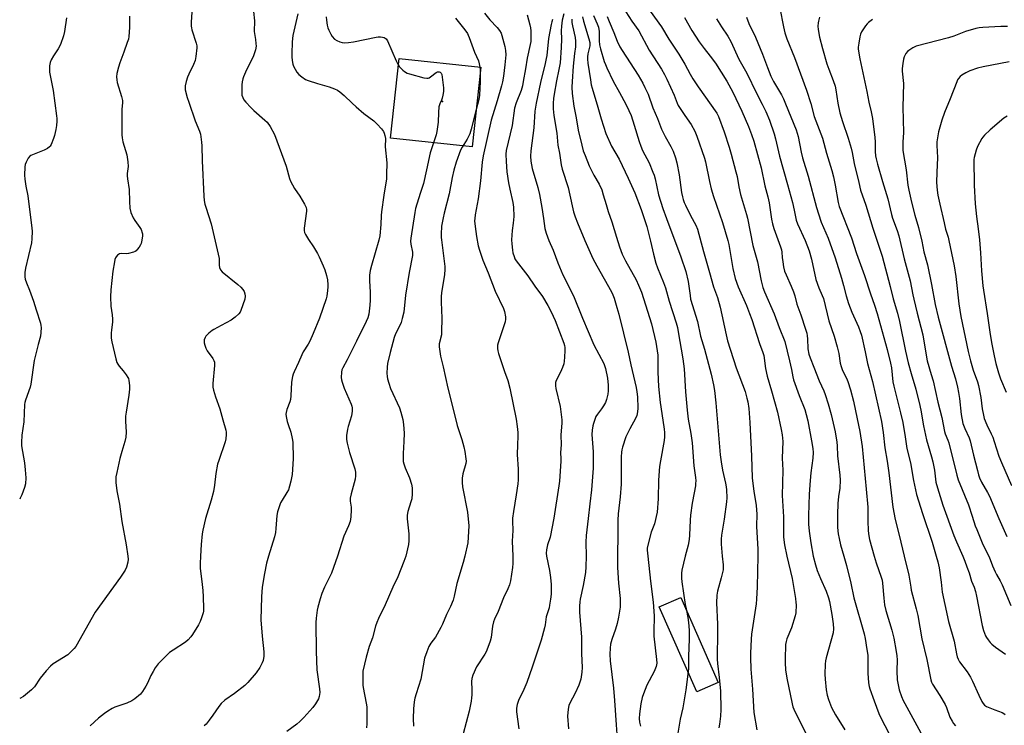
# Model space of a CAD drawing. Units: inches. Extents: x 1225769 to 1231768, y 533456 to 537456.
# Drawn here: x 1225769 to 1226217, y 533923 to 534244 of the extents above; entities that cross this region are included whole.
import ezdxf

# ---------------------------------------------------------------- set-up
doc = ezdxf.new("R2010")
doc.units = ezdxf.units.IN
doc.header["$MEASUREMENT"] = 0
for name, color, linetype in [('CULTRL-Pad', 6, 'Continuous'), ('Undefined', 1, 'Continuous'), ('UTIL-Cross Country Transmission Tower', 30, 'Continuous')]:
    doc.layers.add(name, color=color, linetype=linetype)

msp = doc.modelspace()

# ---------------------------------------------------------------- linework, layer by layer
at = {"layer": 'CULTRL-Pad'}
for points in [[(1225978.63, 534222.48), (1225974.73, 534186.2), (1225937.52, 534190.2), (1225941.42, 534226.48)], [(1226086.74, 533942.46), (1226076.99, 533938.15), (1226059.88, 533976.84), (1226069.63, 533981.15)]]:
    msp.add_lwpolyline(points, close=True, dxfattribs=at)
at = {"layer": 'Undefined'}
for points, elevation in [([(1225847.23, 534249.78), (1225846.7, 534242.93), (1225846.73, 534241.2), (1225846.84, 534240.35), (1225847.06, 534239.52), (1225849.03, 534233.36), (1225849.26, 534232.22), (1225849.27, 534231.36), (1225848.87, 534227.31), (1225848.57, 534225.61), (1225847.83, 534223.77), (1225845.6, 534219.31), (1225845.01, 534217.96), (1225844.45, 534215.97), (1225844, 534213.97), (1225843.91, 534213.11), (1225844.01, 534212.24), (1225844.9, 534208.77), (1225845.6, 534206.54), (1225848.59, 534198.14), (1225850.54, 534193.37), (1225850.91, 534191.96), (1225851.44, 534188.44), (1225851.62, 534186.67), (1225851.77, 534179.87), (1225852.49, 534163.85), (1225852.67, 534161.82), (1225852.97, 534160.17), (1225853.33, 534158.78), (1225855.85, 534151.14), (1225859.06, 534137.42), (1225859.43, 534135.38), (1225859.45, 534132.36), (1225859.63, 534131.27), (1225860.05, 534130.28), (1225860.82, 534129.42), (1225868.02, 534123.57), (1225869.3, 534122.37), (1225870.19, 534121.3), (1225870.78, 534120.36), (1225871.17, 534119.32), (1225871.35, 534118.25), (1225871.08, 534116.93), (1225869.4, 534111.79), (1225869.04, 534111.04), (1225868.38, 534110.19), (1225866.7, 534108.7), (1225864.89, 534107.35), (1225860.36, 534104.86), (1225856.97, 534103.18), (1225856.24, 534102.72), (1225854.69, 534101.39), (1225853.46, 534100.15), (1225853.01, 534099.45), (1225852.67, 534098.38), (1225852.59, 534097.55), (1225852.64, 534097), (1225852.89, 534095.92), (1225853.34, 534094.6), (1225854.06, 534093.36), (1225856.58, 534089.85), (1225857.09, 534088.93), (1225857.35, 534088.21), (1225857.41, 534087.66), (1225857.37, 534086.8), (1225856.51, 534078.59), (1225856.52, 534076.85), (1225856.84, 534075.45), (1225857.72, 534072.4), (1225859.69, 534066.96), (1225861.15, 534062.05), (1225862.45, 534057.3), (1225862.6, 534056.45), (1225862.64, 534055.32), (1225862.53, 534053.33), (1225862.26, 534051.93), (1225859.25, 534043.56), (1225858.73, 534041.86), (1225857.89, 534037.55), (1225857.32, 534032.33), (1225856.82, 534029.45), (1225855.82, 534025.43), (1225853.24, 534017.04), (1225851.96, 534011.84), (1225851.7, 534010.11), (1225851.22, 534005.23), (1225850.97, 534000)], 412), ([(1225875.03, 534247.8), (1225875.52, 534243.63), (1225875.38, 534238.78), (1225876.07, 534235.03), (1225876.23, 534233.25), (1225876.25, 534232.07), (1225875.95, 534230.38), (1225875.11, 534227.65), (1225871.48, 534220.21), (1225870.58, 534218.17), (1225870.22, 534217.14), (1225869.94, 534215.87), (1225869.81, 534214.43), (1225869.71, 534211.16), (1225869.85, 534209.72), (1225870.2, 534208.65), (1225870.73, 534207.66), (1225871.65, 534206.53), (1225873.83, 534204.14), (1225875.25, 534202.73), (1225880.25, 534198.45), (1225881.29, 534197.43), (1225882.62, 534195.49), (1225884.71, 534191.93), (1225890.03, 534177.48), (1225891.54, 534171.91), (1225892.01, 534170.56), (1225893.79, 534167.35), (1225896.13, 534163.8), (1225898.39, 534160.12), (1225899.14, 534158.62), (1225899.27, 534157.8), (1225899.23, 534156.95), (1225898.24, 534149.19), (1225898.21, 534148.11), (1225898.34, 534147.32), (1225898.79, 534146.31), (1225900.07, 534144.08), (1225902.38, 534140.73), (1225904.22, 534137.71), (1225905.02, 534136.14), (1225906.85, 534132.12), (1225907.63, 534130.23), (1225908.41, 534127.76), (1225908.76, 534125.76), (1225909, 534123.43), (1225908.98, 534122.56), (1225908.8, 534120.82), (1225908.44, 534118.21), (1225908.21, 534117.07), (1225905.21, 534108.21), (1225902.32, 534101.22), (1225900.7, 534097.74), (1225900, 534096.43), (1225897.76, 534092.93), (1225897.05, 534091.62), (1225895.55, 534088.03), (1225893.55, 534083.85), (1225893.15, 534082.81), (1225892.85, 534081.7), (1225892.44, 534079.11), (1225892.09, 534072.97), (1225891.9, 534071.21), (1225891.59, 534070.15), (1225890.3, 534066.76), (1225889.93, 534065.41), (1225889.82, 534064.6), (1225889.92, 534063.47), (1225890.42, 534061.21), (1225890.82, 534059.82), (1225892.06, 534056.35), (1225892.73, 534053.56), (1225893.02, 534051.87), (1225893.14, 534044.39), (1225892.9, 534039.41), (1225892.67, 534037.13), (1225892.16, 534034.06), (1225891.53, 534031.8), (1225890.98, 534030.14), (1225890.31, 534028.86), (1225888.12, 534025.44), (1225887.43, 534024.22), (1225886.9, 534022.9), (1225886, 534020.13), (1225885.69, 534018.45), (1225885.34, 534012.48), (1225885.13, 534010.77), (1225884.6, 534008.8), (1225881.94, 534000)], 410), ([(1225980.29, 534247.13), (1225982.78, 534243.99), (1225986.11, 534240.57), (1225987.16, 534239.19), (1225987.83, 534237.95), (1225988.22, 534236.88), (1225989.48, 534231.92), (1225989.87, 534230.04), (1225989.97, 534228.16), (1225989.58, 534223.55), (1225988.95, 534218.34), (1225988.51, 534215.85), (1225988.04, 534213.94), (1225986.07, 534207.26), (1225983.29, 534198.35), (1225979.62, 534182.21), (1225979.23, 534179.31), (1225978.46, 534170.76), (1225977.35, 534162.59), (1225976.04, 534155.28), (1225975.84, 534153.62), (1225975.81, 534152.5), (1225976, 534149.96), (1225976.69, 534145.47), (1225977.47, 534141.22), (1225978.01, 534139.23), (1225979.57, 534134.71), (1225981.97, 534128.9), (1225985.2, 534120.57), (1225989.01, 534112.64), (1225989.44, 534111.24), (1225989.89, 534108.92), (1225989.92, 534107.75), (1225989.73, 534106.6), (1225988.1, 534101.61), (1225986.44, 534097.08), (1225986.23, 534095.96), (1225986.21, 534094.51), (1225986.32, 534093.35), (1225986.61, 534092.2), (1225989.4, 534084.01), (1225990.88, 534079.93), (1225991.87, 534076.34), (1225994.68, 534062.37), (1225995.15, 534058.99), (1225995.44, 534056.21), (1225995.49, 534054.59), (1225995.24, 534050.62), (1225995.19, 534046.17), (1225995.64, 534039.51), (1225995.6, 534034.64), (1225995.44, 534032.88), (1225994.74, 534027.84), (1225993.42, 534020.33), (1225993.08, 534017.28), (1225993.05, 534015.87), (1225993.25, 534011.58), (1225992.95, 534006.79), (1225993.26, 534000)], 402), ([(1226044.65, 534247.7), (1226047.42, 534243.42), (1226050.53, 534239.04), (1226055.29, 534230.28), (1226060.9, 534221.55), (1226062.22, 534219.21), (1226063.29, 534217.08), (1226066.64, 534209.83), (1226068.05, 534206.13), (1226068.5, 534205.13), (1226071.48, 534200.53), (1226074.34, 534196.43), (1226076, 534193.31), (1226076.92, 534191.12), (1226080.51, 534181.16), (1226080.93, 534179.47), (1226082.7, 534170.51), (1226083.5, 534167.11), (1226084.61, 534163.62), (1226088.63, 534151.75), (1226091.11, 534143.65), (1226091.5, 534141.78), (1226093.39, 534130.89), (1226094.51, 534126.32), (1226095.78, 534122.58), (1226099.54, 534114.1), (1226100.99, 534110.32), (1226101.96, 534107.62), (1226105.53, 534096.79), (1226107.11, 534092.62), (1226107.42, 534091.22), (1226108.31, 534085.42), (1226109.02, 534081.8), (1226111.01, 534075.17), (1226113.65, 534065.54), (1226115.42, 534057.61), (1226115.84, 534055.13), (1226116.12, 534052.16), (1226115.87, 534044.6), (1226116.18, 534039.1), (1226115.82, 534027.55), (1226116.46, 534017.86), (1226116.48, 534008.53), (1226116.85, 534005.09), (1226117.97, 534000)], 386), ([(1226055.72, 534248), (1226060.82, 534240.81), (1226064.25, 534235.3), (1226068.79, 534228.38), (1226071.54, 534223.83), (1226073.92, 534219.38), (1226075.17, 534217.24), (1226077.61, 534213.57), (1226086.16, 534201.55), (1226086.88, 534200.01), (1226089.41, 534193.13), (1226091.68, 534186.05), (1226092.61, 534182.91), (1226094.81, 534174.9), (1226095.3, 534172.69), (1226096.12, 534168.12), (1226096.86, 534164.5), (1226099.67, 534155.42), (1226100.11, 534153.78), (1226102.51, 534141.42), (1226104.62, 534133.9), (1226106.28, 534125.3), (1226107.01, 534122.25), (1226107.74, 534120.26), (1226112.21, 534110.28), (1226114.47, 534104.02), (1226117.03, 534097.62), (1226119.25, 534088.9), (1226120.11, 534084.86), (1226120.69, 534081.58), (1226121.02, 534080.24), (1226123.61, 534073.07), (1226126.12, 534066.72), (1226126.82, 534064.42), (1226127.5, 534061.54), (1226129.26, 534052.39), (1226129.76, 534048.95), (1226129.92, 534047.08), (1226129.85, 534044.61), (1226128.9, 534037.87), (1226128.54, 534034.44), (1226128.16, 534028.23), (1226127.83, 534018.49), (1226127.87, 534014.51), (1226128.09, 534011.37), (1226128.82, 534006), (1226129.95, 534000)], 384), ([(1226114.81, 534249.42), (1226116.38, 534240.88), (1226117.09, 534238.07), (1226117.92, 534235.33), (1226121.47, 534226.9), (1226126.99, 534212.05), (1226128.88, 534206.01), (1226130.44, 534200.01), (1226134.27, 534190.12), (1226136, 534183.34), (1226138.45, 534175.45), (1226139.21, 534172.65), (1226139.98, 534168.77), (1226141.33, 534160.9), (1226141.77, 534159.16), (1226147.35, 534144.78), (1226149.74, 534137.69), (1226153.35, 534127.71), (1226156.08, 534119.29), (1226157.9, 534114.15), (1226159.07, 534110.34), (1226163.59, 534093.99), (1226165.19, 534087.77), (1226165.58, 534085.64), (1226166.3, 534079.33), (1226166.63, 534077.31), (1226169.77, 534065.23), (1226170.79, 534060.79), (1226171.88, 534054.26), (1226172.65, 534048.96), (1226174.27, 534042.36), (1226175.69, 534034.34), (1226177.05, 534028.04), (1226179.68, 534019.38), (1226184.12, 534006.27), (1226185.96, 534000)], 376), ([(1225790, 534244.89), (1225789.08, 534238.73), (1225788.62, 534236.71), (1225787.26, 534232.81), (1225786.2, 534230.83), (1225784.04, 534227.66), (1225783.03, 534225.89), (1225782.47, 534224.57), (1225782.23, 534223.17), (1225782.15, 534221.45), (1225782.25, 534220.29), (1225783.84, 534211.9), (1225785.42, 534200.35), (1225785.51, 534199.16), (1225785.49, 534197.98), (1225785.38, 534195.91), (1225785.14, 534194.2), (1225784.5, 534191.46), (1225784.05, 534190.09), (1225782.96, 534187.38), (1225782.57, 534186.63), (1225782.24, 534186.19), (1225781.32, 534185.51), (1225779.72, 534184.7), (1225774.44, 534182.65), (1225773.65, 534182.27), (1225773.19, 534181.95), (1225772.52, 534181.09), (1225771.59, 534179.32), (1225771.19, 534178.26), (1225771.02, 534177.14), (1225770.87, 534173.41), (1225770.95, 534171.51), (1225771.43, 534168.32), (1225772.37, 534163.93), (1225774.19, 534149.3), (1225774.29, 534147.84), (1225774.17, 534144.31), (1225773.99, 534142.55), (1225771.28, 534130.99), (1225771, 534128.99), (1225770.97, 534127.05), (1225771.17, 534125.98), (1225771.67, 534124.41), (1225773.14, 534121.06), (1225774.95, 534116.04), (1225776.06, 534112.09), (1225778.05, 534106.06), (1225778.3, 534104.95), (1225778.35, 534104.09), (1225778.23, 534101.78), (1225778.03, 534100.07), (1225776.99, 534096.34), (1225775.26, 534088.98), (1225773.73, 534078.21), (1225773.34, 534076.83), (1225771.28, 534070.91), (1225771, 534069.82), (1225770.87, 534068.94), (1225770.47, 534061.03), (1225769.53, 534055.02), (1225769.37, 534051.64), (1225769.49, 534050.23), (1225770.79, 534042.49), (1225771.19, 534039.31), (1225771.41, 534035.56), (1225771.27, 534032.94), (1225770.85, 534031.23), (1225769.63, 534027.91), (1225768.85, 534026.32), (1225768.63, 534025.94)], 416), ([(1225818.67, 534245.67), (1225818.6, 534240.55), (1225818.31, 534236.46), (1225818.12, 534235.32), (1225817.62, 534233.67), (1225816.11, 534229.33), (1225814.26, 534224.47), (1225813.64, 534222.57), (1225812.79, 534219.57), (1225812.66, 534218.16), (1225812.8, 534216.72), (1225813.02, 534215.57), (1225815.01, 534209.09), (1225815.39, 534207.39), (1225815.4, 534206.35), (1225815.21, 534203.33), (1225815.12, 534194.03), (1225815.19, 534191.78), (1225815.33, 534190.39), (1225815.66, 534188.46), (1225817.35, 534182.65), (1225817.82, 534179.41), (1225817.95, 534177.33), (1225817.61, 534174.12), (1225817.59, 534173.12), (1225817.73, 534171.74), (1225818.48, 534166.86), (1225818.56, 534161.34), (1225818.76, 534158.4), (1225819.3, 534156.41), (1225820.29, 534153.94), (1225821.08, 534152.69), (1225823.38, 534149.58), (1225823.97, 534148.57), (1225824.44, 534147.18), (1225824.53, 534146.6), (1225824.54, 534145.74), (1225824.31, 534143.72), (1225823.98, 534142.32), (1225823.61, 534141.58), (1225822.99, 534140.64), (1225822.15, 534139.52), (1225821.59, 534138.92), (1225821.15, 534138.61), (1225820.39, 534138.26), (1225818.19, 534137.65), (1225817.11, 534137.56), (1225814.84, 534137.68), (1225814.04, 534137.55), (1225813.58, 534137.28), (1225813.16, 534136.92), (1225812.61, 534136.26), (1225812.31, 534135.77), (1225812.02, 534134.99), (1225811.75, 534133.88), (1225811.01, 534129.62), (1225810.14, 534121.12), (1225809.9, 534117.96), (1225810.16, 534113.73), (1225810.73, 534109.83), (1225810.91, 534107.89), (1225810.85, 534106.46), (1225810.37, 534102.95), (1225810.26, 534101.5), (1225810.27, 534099.18), (1225810.51, 534097.45), (1225812.36, 534089.75), (1225812.87, 534088.08), (1225813.24, 534087.34), (1225813.85, 534086.41), (1225815.74, 534084.3), (1225817.1, 534082.45), (1225817.87, 534081.25), (1225818.11, 534080.75), (1225818.33, 534079.93), (1225818.6, 534077.65), (1225818.61, 534075.96), (1225818.33, 534073.18), (1225817.04, 534065.43), (1225816.82, 534063.7), (1225816.86, 534061.33), (1225817.16, 534056.41), (1225817, 534054.15), (1225816.56, 534052.08), (1225815.12, 534047.54), (1225814.27, 534044.33), (1225812.79, 534038.04), (1225812.45, 534036.03), (1225812.35, 534034.88), (1225812.42, 534033.46), (1225812.86, 534029.75), (1225814.01, 534023.54), (1225815.07, 534015.67), (1225817.11, 534005.08), (1225817.87, 534000)], 414), ([(1225895.25, 534246.77), (1225893.03, 534236.88), (1225892.76, 534234.09), (1225892.58, 534228.58), (1225892.61, 534226.84), (1225892.84, 534224.62), (1225893.01, 534223.81), (1225893.3, 534223.03), (1225894.89, 534220.3), (1225895.74, 534219.16), (1225897.06, 534218.06), (1225898.75, 534216.96), (1225900.06, 534216.38), (1225904.17, 534215.03), (1225909.5, 534213.56), (1225912.04, 534212.71), (1225913.31, 534212.11), (1225914.44, 534211.28), (1225916.37, 534209.63), (1225920.05, 534206.05), (1225921.81, 534204.5), (1225925.39, 534201.46), (1225929.87, 534198.03), (1225931.42, 534196.61), (1225933.35, 534194.39), (1225934.24, 534193.23), (1225934.65, 534192.49), (1225934.97, 534191.46), (1225935.15, 534190.09), (1225935.06, 534186.31), (1225935.78, 534178.98), (1225935.73, 534173.67), (1225935.64, 534171.64), (1225934.38, 534164.2), (1225933.38, 534156.71), (1225933.23, 534155.03), (1225933.12, 534150.84), (1225932.61, 534145.78), (1225932.13, 534143.73), (1225928.77, 534132.24), (1225928.28, 534129.92), (1225927.96, 534127.87), (1225927.93, 534125.26), (1225928.27, 534120.08), (1225928.25, 534116.52), (1225928.11, 534114.14), (1225927.57, 534110.02), (1225927.1, 534108.38), (1225926.36, 534106.71), (1225921.93, 534097.83), (1225917.82, 534089.3), (1225915.72, 534085.6), (1225915.38, 534084.79), (1225915.15, 534083.66), (1225915.02, 534081.33), (1225915.15, 534080.2), (1225915.41, 534079.09), (1225916.42, 534076.44), (1225919.54, 534069.11), (1225919.83, 534068.28), (1225920.02, 534067.42), (1225920.05, 534066.01), (1225919.69, 534063.78), (1225918.21, 534058.96), (1225917.92, 534057.81), (1225917.52, 534054.87), (1225917.43, 534053.1), (1225917.71, 534051.4), (1225918.75, 534047.19), (1225921.3, 534039.66), (1225921.5, 534038.22), (1225921.56, 534036.47), (1225921.36, 534035.03), (1225919.52, 534028.3), (1225919.1, 534026.37), (1225919.12, 534025), (1225919.5, 534022.19), (1225919.58, 534021.04), (1225919.35, 534017.79), (1225919.08, 534015.73), (1225918.43, 534013.78), (1225916.27, 534008.98), (1225913.4, 534000)], 408), ([(1225908.24, 534245.42), (1225908.33, 534243.96), (1225908.71, 534241.63), (1225908.95, 534240.47), (1225909.35, 534239.37), (1225910.26, 534237.51), (1225910.89, 534236.53), (1225912.03, 534235.31), (1225912.97, 534234.67), (1225914.34, 534234.09), (1225915.48, 534233.76), (1225916.59, 534233.66), (1225918.28, 534233.69), (1225920.6, 534234.02), (1225930.96, 534236.15), (1225931.82, 534236.24), (1225932.96, 534236.24), (1225933.81, 534236.17), (1225934.61, 534236), (1225935.07, 534235.78), (1225935.45, 534235.47), (1225936.07, 534234.57), (1225940.06, 534225.38), (1225940.97, 534223.58), (1225941.43, 534222.87), (1225942.19, 534221.98), (1225943.03, 534221.17), (1225943.92, 534220.52), (1225945.09, 534219.82), (1225946.15, 534219.41), (1225952.65, 534217.71), (1225954.03, 534217.47), (1225954.56, 534217.51), (1225955.05, 534217.69), (1225955.75, 534218.13), (1225958.28, 534220.05), (1225958.91, 534220.35), (1225959.58, 534220.42), (1225960.05, 534220.26), (1225960.53, 534219.78), (1225960.83, 534219.13), (1225961.08, 534217.97), (1225961.64, 534213.16), (1225961.62, 534211.41), (1225961.38, 534209.72), (1225961.08, 534208.34), (1225960.78, 534207.55), (1225959.91, 534205.77), (1225959.56, 534204.46), (1225959.35, 534201.82), (1225959.18, 534197.41), (1225958.65, 534193.17), (1225958.27, 534191.76), (1225955.52, 534183.45), (1225953.88, 534175.72), (1225952.48, 534169.6), (1225951.21, 534165.49), (1225949.43, 534160.19), (1225948.94, 534158.26), (1225948.56, 534156.3), (1225946.77, 534144.73), (1225946.62, 534143.29), (1225946.71, 534141.93), (1225947.48, 534138.25), (1225947.5, 534136.81), (1225945.99, 534129.07), (1225944.35, 534118.71), (1225943.51, 534110.97), (1225942.82, 534108.06), (1225942.31, 534106.37), (1225941.52, 534104.56), (1225939.73, 534101.1), (1225939.12, 534099.49), (1225937.33, 534092.62), (1225936.18, 534087.69), (1225935.91, 534085.93), (1225935.84, 534083.26), (1225935.89, 534081.78), (1225936.09, 534080.65), (1225936.65, 534078.69), (1225937.5, 534076.23), (1225941.59, 534067.44), (1225942.21, 534065.54), (1225943.12, 534062.19), (1225943.4, 534059.9), (1225943.64, 534055.87), (1225943.6, 534052.21), (1225943.21, 534046.72), (1225943.18, 534044.45), (1225943.25, 534043.05), (1225943.5, 534041.96), (1225944.18, 534040.1), (1225946.21, 534035.65), (1225947.03, 534032.67), (1225947.31, 534031), (1225947.34, 534028.37), (1225947.18, 534026.04), (1225946.81, 534024.62), (1225945.36, 534020.23), (1225945.05, 534018.64), (1225945.08, 534016.93), (1225945.8, 534010.13), (1225945.83, 534006.94), (1225945.64, 534005.2), (1225944.48, 534000)], 406), ([(1225967.08, 534244.78), (1225971.35, 534239.45), (1225972.49, 534237.77), (1225972.9, 534237.02), (1225973.35, 534235.94), (1225975.67, 534229.35), (1225977.52, 534225.42), (1225977.87, 534224.06), (1225978.25, 534221.53), (1225978.34, 534219.2), (1225978.31, 534216), (1225977.94, 534209.74), (1225977.64, 534207.75), (1225976.44, 534203.31), (1225974.24, 534194.3), (1225973.62, 534192.23), (1225973.2, 534191.23), (1225972.45, 534189.76), (1225970.07, 534186.07), (1225969.35, 534184.73), (1225967.46, 534179.25), (1225966.33, 534175.59), (1225965.57, 534172.31), (1225964.16, 534164.83), (1225961.92, 534156), (1225961.47, 534153.97), (1225960.78, 534150.15), (1225960.58, 534146.47), (1225960.57, 534145.05), (1225960.66, 534143.91), (1225961.98, 534134.18), (1225962.21, 534131.79), (1225962.25, 534130.36), (1225962.08, 534128.13), (1225960.78, 534119.79), (1225960.59, 534118.14), (1225960.54, 534115.59), (1225960.86, 534108.24), (1225960.78, 534102.07), (1225960.64, 534100.66), (1225959.65, 534096.63), (1225959.57, 534095.22), (1225960.29, 534091), (1225961.52, 534086.12), (1225963.52, 534076.46), (1225966.31, 534065.71), (1225967.77, 534059.37), (1225969.91, 534053.06), (1225970.81, 534049.76), (1225971.34, 534047.53), (1225971.83, 534044.3), (1225971.92, 534043.13), (1225971.83, 534042.12), (1225970.47, 534037.44), (1225970.19, 534035.5), (1225970.06, 534033.55), (1225970.31, 534031.5), (1225972.54, 534020.05), (1225973.1, 534013.82), (1225973.04, 534011.2), (1225972.72, 534006), (1225971.34, 534000)], 404), ([(1225999.75, 534246.33), (1226000.94, 534241.83), (1226001.23, 534240.42), (1226001.34, 534239), (1226001.4, 534235.57), (1226001.32, 534234.19), (1226001.13, 534232.83), (1225999.79, 534226.6), (1225998.89, 534221.7), (1225997.97, 534215.93), (1225997.57, 534214.02), (1225996.91, 534211.87), (1225994.72, 534206.33), (1225994.02, 534203.83), (1225992.93, 534196.02), (1225990.22, 534184.64), (1225990.07, 534182.98), (1225990.14, 534179.5), (1225990.48, 534174.81), (1225991.22, 534169.83), (1225991.79, 534166.98), (1225993.22, 534160.97), (1225993.54, 534158.76), (1225993.59, 534154.49), (1225993.33, 534151.56), (1225992.85, 534148.2), (1225992.65, 534143.95), (1225992.75, 534142.17), (1225993.05, 534139.2), (1225993.26, 534138.03), (1225993.73, 534136.32), (1225994.16, 534135.25), (1225994.73, 534134.29), (1226000.02, 534127.48), (1226003.22, 534122.76), (1226006.67, 534118.09), (1226009.06, 534114.1), (1226010.69, 534111.1), (1226012.54, 534107.24), (1226016.39, 534096.89), (1226016.74, 534095.76), (1226016.87, 534094.96), (1226016.89, 534093.49), (1226016.73, 534090.59), (1226016.57, 534088.65), (1226016.37, 534087.54), (1226015.81, 534085.87), (1226014.94, 534083.69), (1226012.9, 534079.86), (1226012.65, 534079.06), (1226012.56, 534078.24), (1226012.58, 534077.4), (1226012.78, 534076.23), (1226014.75, 534068.09), (1226015.58, 534061.93), (1226015.55, 534060.45), (1226015.1, 534055.21), (1226015.27, 534050.64), (1226014.84, 534047.17), (1226015.08, 534044.31), (1226015.09, 534043.14), (1226014.41, 534034.01), (1226014.16, 534031.97), (1226011.87, 534017.18), (1226010.14, 534008.58), (1226009.03, 534005.06), (1226008.5, 534002.81), (1226008.42, 534001.38), (1226008.57, 534000)], 400), ([(1226011.32, 534244.23), (1226010.93, 534243.13), (1226010.65, 534241.99), (1226009.36, 534235.63), (1226008.6, 534227.79), (1226008.4, 534226.38), (1226007.92, 534224.21), (1226005.73, 534215.55), (1226003.84, 534206.16), (1226003.25, 534202.49), (1226002.69, 534194.89), (1226001.33, 534184.46), (1226001.25, 534181.93), (1226001.39, 534179.7), (1226002.04, 534176.39), (1226004.6, 534167.75), (1226005.38, 534164.6), (1226006.46, 534158.71), (1226007.09, 534153.68), (1226007.78, 534149.14), (1226008, 534148.02), (1226008.33, 534146.92), (1226009.63, 534143.69), (1226011.63, 534139.16), (1226013.62, 534133.48), (1226015.93, 534128.03), (1226020.88, 534118.43), (1226024.86, 534108.28), (1226030.09, 534096.2), (1226034.63, 534087.58), (1226035.37, 534085.29), (1226036.3, 534081.01), (1226036.54, 534077.78), (1226036.62, 534075.14), (1226036.44, 534073.71), (1226035.86, 534071.2), (1226035.36, 534069.87), (1226034.49, 534068.4), (1226033.52, 534066.97), (1226031.69, 534064.65), (1226031.03, 534063.5), (1226029.89, 534060.35), (1226029.64, 534059.24), (1226029.34, 534057.23), (1226029.24, 534055.31), (1226029.72, 534047.47), (1226029.84, 534043.1), (1226029.8, 534040), (1226029.05, 534030.2), (1226028.25, 534023.8), (1226027.57, 534017.15), (1226026.59, 534009.35), (1226026.44, 534006.38), (1226026.59, 534000)], 398), ([(1226016.34, 534246.76), (1226015.64, 534243.83), (1226015.36, 534241.16), (1226015.24, 534239.06), (1226015.29, 534235.28), (1226015.19, 534231.43), (1226014.71, 534224.41), (1226014.19, 534221.39), (1226013.04, 534216.31), (1226011.95, 534210.29), (1226011.66, 534208.27), (1226011.53, 534206.2), (1226011.58, 534203.57), (1226011.88, 534200.5), (1226013.19, 534192.42), (1226013.71, 534187.02), (1226014.4, 534183.39), (1226015.21, 534178.08), (1226015.73, 534176.05), (1226018.34, 534167.73), (1226020.15, 534159.44), (1226020.89, 534156.63), (1226021.58, 534154.38), (1226022.57, 534151.59), (1226025.95, 534143.59), (1226029.66, 534135.4), (1226031.37, 534132.12), (1226038.08, 534120.22), (1226038.77, 534118.83), (1226039.36, 534117.3), (1226040.59, 534113.19), (1226041.42, 534110.12), (1226045.69, 534092.8), (1226046.89, 534087), (1226049.33, 534076.66), (1226049.7, 534074.68), (1226049.93, 534072.45), (1226050.04, 534067.33), (1226049.96, 534065.64), (1226049.63, 534063.97), (1226049.11, 534062.66), (1226046.44, 534057.93), (1226044.6, 534054.3), (1226043.07, 534049.55), (1226042.8, 534048.41), (1226042.62, 534047.23), (1226042.5, 534045.17), (1226042.57, 534039.28), (1226042.49, 534032.72), (1226042, 534026.95), (1226041.16, 534019.19), (1226040.96, 534016.29), (1226041.01, 534010.1), (1226040.81, 534000)], 396), ([(1226020.03, 534244.29), (1226020.04, 534242.83), (1226020.29, 534241.39), (1226021.54, 534235.98), (1226021.77, 534234.27), (1226021.7, 534231.72), (1226021.31, 534228.77), (1226020.7, 534222.97), (1226020.19, 534216.05), (1226020.09, 534213.42), (1226020.17, 534210.5), (1226021, 534204.81), (1226022.01, 534199.47), (1226022.9, 534193.87), (1226024.56, 534187.02), (1226025.27, 534184.47), (1226026.17, 534182.34), (1226027.99, 534177.55), (1226030.06, 534173.43), (1226032.45, 534169.3), (1226033.7, 534166.68), (1226034.39, 534164.46), (1226035.62, 534160.02), (1226036.66, 534156.76), (1226038.31, 534152.04), (1226040.36, 534145.09), (1226041.8, 534140.69), (1226043.03, 534137.46), (1226043.62, 534136.15), (1226044.56, 534134.36), (1226049.34, 534125.69), (1226050.43, 534123.34), (1226051.81, 534120.05), (1226052.76, 534117.28), (1226056.27, 534105.63), (1226058.35, 534097.29), (1226058.99, 534093.45), (1226059.22, 534091.39), (1226059.29, 534088.79), (1226059.22, 534083.72), (1226059.53, 534077.23), (1226060.31, 534069.95), (1226061.54, 534061.85), (1226062.06, 534057.81), (1226062.22, 534056.16), (1226062.23, 534054.24), (1226062.06, 534052.56), (1226060.37, 534043.33), (1226060.03, 534040.71), (1226059.5, 534034.55), (1226059.35, 534025.98), (1226058.91, 534020), (1226057.65, 534014.68), (1226056.25, 534010.85), (1226054.48, 534004.41), (1226054.35, 534003.55), (1226054.32, 534002.65), (1226054.63, 534000)], 394), ([(1226024.86, 534245.39), (1226025.33, 534243.46), (1226027.82, 534235.47), (1226028.23, 534233.77), (1226028.29, 534232.99), (1226028.25, 534232.25), (1226027.33, 534228.59), (1226027.17, 534227.23), (1226027.14, 534226.13), (1226027.32, 534224.38), (1226028.49, 534216.67), (1226028.92, 534214.41), (1226029.29, 534212.99), (1226031.89, 534204.27), (1226033.4, 534198.92), (1226035.61, 534192.31), (1226038.07, 534186.57), (1226041.63, 534180.63), (1226045.72, 534171.94), (1226048.69, 534165.39), (1226051.66, 534157.72), (1226053.5, 534152.27), (1226054.17, 534150.01), (1226055.94, 534143.38), (1226057.26, 534137.36), (1226058.33, 534133.34), (1226059.14, 534131.15), (1226061.85, 534124.49), (1226062.71, 534122.13), (1226064.37, 534116.02), (1226067.5, 534106.22), (1226068.15, 534103.95), (1226068.53, 534101.99), (1226070.53, 534089.73), (1226071.19, 534085.17), (1226071.89, 534074.8), (1226072.6, 534066.37), (1226073.11, 534062.34), (1226074.25, 534055.77), (1226074.83, 534051.58), (1226075.68, 534041.07), (1226076.33, 534035.82), (1226076.46, 534034.16), (1226076.44, 534033.08), (1226076.32, 534031.93), (1226075.76, 534028.72), (1226074.79, 534024.14), (1226074.11, 534018.6), (1226073.91, 534016.27), (1226073.69, 534009.54), (1226073.48, 534007.52), (1226073.03, 534004.94), (1226071.69, 534000)], 392), ([(1226029.98, 534245.97), (1226031.64, 534242.21), (1226032.15, 534240.73), (1226032.46, 534238.81), (1226032.52, 534234.45), (1226032.7, 534232.65), (1226033.13, 534230.78), (1226034.85, 534225.15), (1226035.32, 534223.76), (1226036, 534222.16), (1226038.94, 534216.09), (1226041.69, 534210.93), (1226044.69, 534205.61), (1226046.06, 534202.85), (1226047.01, 534200.5), (1226048.5, 534196.1), (1226050.68, 534188.69), (1226051.42, 534186.56), (1226052.31, 534184.54), (1226055.23, 534179.04), (1226057, 534174.74), (1226057.49, 534173.38), (1226057.95, 534171.7), (1226059.56, 534164.33), (1226061.5, 534158.22), (1226063.15, 534153.58), (1226069.65, 534136.25), (1226071.91, 534129.44), (1226073.05, 534124.89), (1226073.88, 534118.55), (1226074.17, 534116.9), (1226077.32, 534106.69), (1226078.63, 534100.01), (1226080.5, 534094.13), (1226083.48, 534082.72), (1226084.57, 534077.96), (1226084.99, 534075.4), (1226085.63, 534069.79), (1226087.61, 534046.09), (1226088.07, 534042.88), (1226088.72, 534039.12), (1226089.13, 534037.13), (1226090.11, 534033.21), (1226090.4, 534031.57), (1226090.53, 534030.17), (1226090.58, 534026.43), (1226090.49, 534024.7), (1226089.38, 534016.73), (1226088.22, 534009.58), (1226088.02, 534007.65), (1226088, 534005.41), (1226088.5, 534000)], 390), ([(1226036.2, 534245.55), (1226037.04, 534243.34), (1226039.18, 534238.27), (1226040.69, 534234.37), (1226041.9, 534231.83), (1226042.96, 534230.06), (1226050.2, 534218.82), (1226052.32, 534215.3), (1226053.36, 534213.27), (1226054.79, 534210.19), (1226056.94, 534204), (1226059.03, 534199.16), (1226060.85, 534194.33), (1226062.52, 534191), (1226065.19, 534186.41), (1226066.19, 534184.34), (1226067.34, 534181.26), (1226067.94, 534179.01), (1226068.96, 534173.56), (1226070.06, 534165.48), (1226070.44, 534163.44), (1226070.74, 534162.31), (1226071.21, 534160.97), (1226071.79, 534159.64), (1226074.1, 534154.96), (1226076.52, 534150.57), (1226077.21, 534148.75), (1226079.96, 534138.56), (1226082.8, 534129.1), (1226084.55, 534122.57), (1226086.32, 534117.72), (1226087.65, 534113.24), (1226090.29, 534100.64), (1226090.95, 534097.98), (1226094.9, 534085.7), (1226098.92, 534074.89), (1226099.82, 534071.89), (1226100.21, 534070.24), (1226100.66, 534067.16), (1226101.15, 534060.75), (1226101.93, 534045.42), (1226102.2, 534035.6), (1226103, 534029.39), (1226104, 534023.19), (1226104.22, 534020.88), (1226104.28, 534019.16), (1226104.14, 534013.43), (1226104.73, 534003.11), (1226104.79, 534000)], 388), ([(1226071.33, 534245.07), (1226074.69, 534239.2), (1226078, 534234.06), (1226080.27, 534230.97), (1226083.01, 534227.58), (1226085.5, 534224.32), (1226090.66, 534216.17), (1226093.4, 534211.09), (1226097.49, 534202.49), (1226100.46, 534195.52), (1226101.86, 534191.92), (1226102.89, 534188.87), (1226106.24, 534176.71), (1226107.9, 534168.52), (1226109.33, 534163.46), (1226109.85, 534160.74), (1226110.92, 534153.37), (1226111.39, 534151.21), (1226112.03, 534149.06), (1226115.05, 534140.81), (1226115.5, 534139.42), (1226115.68, 534138.36), (1226115.85, 534135.9), (1226116.12, 534133.88), (1226116.52, 534131.62), (1226116.96, 534129.71), (1226117.6, 534127.93), (1226119.96, 534122.88), (1226121.01, 534120.3), (1226121.59, 534118.41), (1226122.48, 534114.67), (1226124.4, 534109.78), (1226126.53, 534103.24), (1226127.02, 534101.51), (1226127.23, 534100.22), (1226127.35, 534098.86), (1226127.49, 534094.27), (1226128, 534091.96), (1226128.55, 534090.27), (1226130.26, 534086.01), (1226132.64, 534079.7), (1226134.85, 534075.14), (1226135.49, 534073.5), (1226136.76, 534069.33), (1226138.1, 534064.37), (1226139.91, 534056.61), (1226140.79, 534051.89), (1226140.92, 534050.17), (1226141.06, 534045.67), (1226142.09, 534036.75), (1226142.28, 534034.48), (1226142.16, 534030.91), (1226141.54, 534027.11), (1226141.26, 534023.86), (1226141.02, 534018.85), (1226140.99, 534014.8), (1226141.05, 534013.05), (1226141.36, 534010.07), (1226141.74, 534008.02), (1226142.43, 534005.14), (1226143.95, 534000)], 382), ([(1226085.97, 534244.57), (1226088.25, 534240.83), (1226091.07, 534236.68), (1226092.49, 534234.17), (1226096.12, 534226.19), (1226099.76, 534219.75), (1226104.09, 534210.71), (1226106.75, 534205.67), (1226108.39, 534202.34), (1226110.06, 534198.36), (1226112.25, 534192.15), (1226112.85, 534189.91), (1226114.67, 534181.97), (1226118.34, 534169.04), (1226120.49, 534160.86), (1226121.28, 534157.48), (1226122.22, 534152.89), (1226122.86, 534151.2), (1226126.3, 534143.66), (1226128.09, 534138.93), (1226129.19, 534135.06), (1226131.23, 534125.91), (1226132.55, 534122.11), (1226134.12, 534118.56), (1226134.59, 534117.28), (1226137.13, 534107.04), (1226139.45, 534100.08), (1226140.82, 534095.24), (1226141.59, 534092.23), (1226142.32, 534087.72), (1226142.64, 534086.3), (1226143.33, 534084.42), (1226145.11, 534080.89), (1226145.73, 534079.37), (1226146.89, 534075.68), (1226148.32, 534070.42), (1226149.94, 534062.52), (1226151.28, 534056.72), (1226152.24, 534049.82), (1226154.02, 534030.44), (1226154.88, 534022.28), (1226154.86, 534015.69), (1226154.96, 534011.81), (1226155.11, 534010.05), (1226155.62, 534007.55), (1226157.79, 534000)], 380), ([(1226099.65, 534245.25), (1226100.62, 534242.44), (1226103.66, 534236.18), (1226105.86, 534231.06), (1226106.92, 534228.45), (1226109.19, 534222.31), (1226110.72, 534218.44), (1226111.92, 534216.01), (1226115.51, 534209.87), (1226116.44, 534208.12), (1226117.43, 534205.86), (1226122.15, 534193.96), (1226123.08, 534190.89), (1226124.51, 534183.81), (1226125.09, 534181.31), (1226127.64, 534172.86), (1226131.49, 534158.67), (1226132.36, 534155.81), (1226133.66, 534151.93), (1226136.85, 534144.66), (1226139.92, 534135.66), (1226142.91, 534126.43), (1226143.83, 534123.18), (1226144.99, 534118.39), (1226146.12, 534114.92), (1226147.58, 534111.04), (1226150.54, 534104.36), (1226151.36, 534102.22), (1226151.91, 534100.54), (1226153.69, 534092.91), (1226154.69, 534087.66), (1226156.97, 534079.48), (1226161.01, 534061.27), (1226161.86, 534056.23), (1226162.61, 534049.31), (1226163.63, 534043.21), (1226164.38, 534037.94), (1226166.18, 534022.31), (1226167.3, 534016.58), (1226169.16, 534009.53), (1226171.44, 534000)], 378), ([(1226132.84, 534245.23), (1226132.34, 534243.52), (1226132.19, 534242.64), (1226132.14, 534241.16), (1226132.21, 534239.68), (1226132.83, 534236.1), (1226134.16, 534231.08), (1226136.23, 534224.03), (1226137.08, 534221.53), (1226139.12, 534216.38), (1226139.94, 534213.89), (1226140.28, 534212.16), (1226141.2, 534206.12), (1226142.13, 534201.69), (1226143.27, 534197.85), (1226145.96, 534190.2), (1226147.23, 534185.64), (1226147.72, 534183.66), (1226148.68, 534178.7), (1226150.8, 534170.07), (1226151.58, 534166.51), (1226154, 534159.76), (1226157.13, 534149.25), (1226161.43, 534136.44), (1226165.09, 534122.68), (1226166.44, 534117.05), (1226168.32, 534110.58), (1226169.25, 534106.8), (1226172.02, 534093.26), (1226173.27, 534087.94), (1226174.57, 534083.07), (1226176.77, 534075.89), (1226178.58, 534068.56), (1226179.17, 534065.7), (1226179.68, 534061.83), (1226180.14, 534059.28), (1226181.59, 534052.87), (1226183.83, 534045.09), (1226184.39, 534042.83), (1226185.18, 534039.12), (1226185.89, 534033.62), (1226186.51, 534031.1), (1226189.01, 534023.17), (1226194.03, 534009.3), (1226195.16, 534006.54), (1226198.06, 534000)], 374), ([(1226156.98, 534244.13), (1226155.11, 534242.78), (1226154.48, 534242.21), (1226153.75, 534241.29), (1226151.99, 534238.53), (1226151.47, 534237.48), (1226151.17, 534236.36), (1226150.71, 534233.43), (1226150.48, 534231.67), (1226150.47, 534230.8), (1226150.71, 534228.83), (1226151.15, 534226.31), (1226154.34, 534211.41), (1226155.25, 534206.56), (1226156.4, 534202.15), (1226157.01, 534199.14), (1226158.08, 534190.45), (1226158.19, 534188.6), (1226158.19, 534184.13), (1226158.39, 534182.11), (1226158.66, 534180.75), (1226159.25, 534178.31), (1226161.46, 534170.43), (1226163.91, 534162.52), (1226165.59, 534155.4), (1226166.12, 534153.8), (1226168.23, 534148.23), (1226168.99, 534145.68), (1226171.39, 534135.33), (1226174.16, 534125.29), (1226175.32, 534118.94), (1226175.76, 534116.9), (1226177.27, 534110.51), (1226179.85, 534100.75), (1226180.25, 534098.76), (1226181.87, 534088.89), (1226183.75, 534082.67), (1226184.57, 534079.7), (1226186.78, 534070.11), (1226188.51, 534063.11), (1226189.75, 534056.67), (1226190.1, 534055.59), (1226191.31, 534052.7), (1226191.7, 534051.46), (1226195.34, 534036.77), (1226196.05, 534034.72), (1226200.71, 534023.29), (1226202.41, 534018.23), (1226203.78, 534013.8), (1226204.42, 534012.04), (1226207.26, 534005.24), (1226209.9, 534000)], 372), ([(1226218.5, 534241.02), (1226215.37, 534241.06), (1226207.15, 534240.59), (1226205.48, 534240.43), (1226204.09, 534240.17), (1226199.36, 534238.72), (1226194, 534236.58), (1226191.65, 534235.79), (1226176.89, 534232.05), (1226175.3, 534231.27), (1226173.52, 534230.16), (1226172.86, 534229.59), (1226172.22, 534228.71), (1226171.45, 534227.23), (1226171.07, 534226.18), (1226170.75, 534224.16), (1226170.53, 534221.83), (1226170.56, 534220.68), (1226171.04, 534215.04), (1226170.79, 534204.26), (1226171.09, 534192.75), (1226170.79, 534188.31), (1226170.85, 534184.51), (1226172.26, 534175.82), (1226173.07, 534168.83), (1226173.51, 534166.5), (1226174.73, 534161.08), (1226176.24, 534155.2), (1226177.85, 534149.56), (1226179.4, 534143.34), (1226180.42, 534138.53), (1226181.97, 534132.55), (1226183.82, 534123.66), (1226185.49, 534114.44), (1226186.83, 534108.8), (1226192.96, 534086.5), (1226194.7, 534080.61), (1226195.63, 534076.88), (1226196.12, 534074.49), (1226196.54, 534071.66), (1226197.32, 534064.41), (1226198.17, 534060.37), (1226199.03, 534058), (1226200.93, 534053.78), (1226201.41, 534052.47), (1226202.95, 534045.95), (1226204.74, 534038.89), (1226205.29, 534036.92), (1226205.76, 534035.58), (1226206.67, 534033.63), (1226209.3, 534028.99), (1226210.21, 534027.2), (1226214.58, 534017.02), (1226218.2, 534008.9)], 370), ([(1226219.24, 534224.97), (1226207.35, 534222.61), (1226204.79, 534221.98), (1226201.29, 534220.85), (1226199.42, 534219.97), (1226197.64, 534218.9), (1226196.86, 534218.2), (1226196.19, 534217.41), (1226195.74, 534216.67), (1226195.38, 534215.88), (1226192.39, 534208.04), (1226189.71, 534201.81), (1226188.48, 534198.46), (1226186.96, 534193.06), (1226186.26, 534188.53), (1226186.26, 534186.81), (1226186.53, 534181.4), (1226186.23, 534174.58), (1226186.13, 534170.23), (1226186.23, 534168.23), (1226186.42, 534166.54), (1226186.79, 534164.31), (1226187.64, 534160.21), (1226189.65, 534151.67), (1226190.19, 534148.75), (1226191.36, 534145.13), (1226191.74, 534143.69), (1226194.14, 534132.08), (1226194.89, 534127.23), (1226196.22, 534114.72), (1226197.21, 534109.1), (1226200.58, 534093.09), (1226201.6, 534088.79), (1226202.79, 534084.66), (1226204.77, 534079.29), (1226205.25, 534077.6), (1226206.31, 534072.19), (1226206.93, 534066.98), (1226207.48, 534064.08), (1226207.83, 534062.65), (1226209.03, 534059.72), (1226211.08, 534055.6), (1226211.74, 534054.06), (1226212.41, 534052.21), (1226214.51, 534045.48), (1226215.65, 534042.51), (1226220.21, 534032.04)], 368), ([(1226218.24, 534200.24), (1226216.81, 534199.27), (1226210.59, 534194.06), (1226208.03, 534191.59), (1226207.26, 534190.71), (1226206.76, 534189.98), (1226204.77, 534186.34), (1226204.16, 534184.67), (1226203.21, 534181.4), (1226203.13, 534180.47), (1226203.34, 534168.82), (1226203.7, 534160.36), (1226204.27, 534154.47), (1226205.15, 534148.89), (1226205.67, 534143.98), (1226206.17, 534138.06), (1226206.67, 534129.82), (1226207.28, 534123.03), (1226207.53, 534120.96), (1226209.27, 534110.43), (1226210.55, 534100.88), (1226211.31, 534096.38), (1226212.36, 534091.09), (1226213.14, 534087.6), (1226214.3, 534083.36), (1226215.27, 534080.65), (1226217.85, 534074.6)], 366), ([(1225817.87, 534000), (1225817.99, 533998.61), (1225817.84, 533997.16), (1225817.25, 533994.89), (1225816.7, 533993.59), (1225814.49, 533990.33), (1225802.96, 533974.48), (1225794.15, 533958.88), (1225793.42, 533957.97), (1225791.83, 533956.24), (1225790.55, 533955.05), (1225783.92, 533950.91), (1225782.58, 533949.85), (1225780.68, 533947.74), (1225778.02, 533944.47), (1225775.29, 533940.55), (1225773.95, 533939.1), (1225770.36, 533936.15), (1225768.62, 533935.1)], 414), ([(1225850.97, 534000), (1225850.83, 533996.56), (1225850.88, 533994.3), (1225851.64, 533988.35), (1225852.01, 533984.33), (1225852.21, 533981.43), (1225852.39, 533976.12), (1225852.33, 533974.96), (1225852.15, 533974.11), (1225851.47, 533971.89), (1225850.86, 533970.26), (1225850.01, 533968.68), (1225847.39, 533964.33), (1225846.52, 533963.16), (1225845.38, 533961.88), (1225844.07, 533960.77), (1225838.52, 533957.19), (1225836.9, 533956.05), (1225833.28, 533952.63), (1225831.74, 533950.94), (1225830.37, 533949.18), (1225829.33, 533947.46), (1225828.39, 533945.65), (1225826.84, 533942.12), (1225826.14, 533940.82), (1225824.52, 533938.31), (1225823.57, 533937.18), (1225821.1, 533935.04), (1225819.67, 533934.04), (1225817.39, 533933.09), (1225811.97, 533931.2), (1225810.69, 533930.55), (1225808.7, 533929.38), (1225807.27, 533928.4), (1225804.53, 533926.25), (1225800.78, 533922.8)], 412), ([(1225881.94, 534000), (1225880.99, 533996.72), (1225880.04, 533992.03), (1225879.1, 533985.77), (1225878.79, 533981.49), (1225878.49, 533970.92), (1225879.08, 533963.49), (1225879.78, 533956.4), (1225879.84, 533955.22), (1225879.8, 533954.36), (1225879.45, 533952.42), (1225879.09, 533951.35), (1225877.92, 533949.33), (1225876.28, 533946.89), (1225872.49, 533942.51), (1225871.09, 533941.05), (1225866.48, 533937.39), (1225862.01, 533934.36), (1225860.37, 533932.88), (1225859.29, 533931.54), (1225856.64, 533927.6), (1225854.96, 533925.25), (1225854.07, 533924.12), (1225853.48, 533923.51), (1225852.61, 533922.77)], 410), ([(1225913.4, 534000), (1225910.6, 533992.2), (1225907.43, 533985.87), (1225906.14, 533983.02), (1225905.38, 533980.48), (1225904.38, 533976.75), (1225904.07, 533975.31), (1225903.66, 533971.79), (1225903.53, 533969.75), (1225903.66, 533956.5), (1225904, 533948.16), (1225905.18, 533939.61), (1225905.27, 533937.86), (1225905.07, 533936.14), (1225904.69, 533935.06), (1225903.33, 533932.78), (1225902.14, 533931.09), (1225897.99, 533926.54), (1225896.13, 533924.7), (1225894.78, 533923.55), (1225890.33, 533920.13)], 408), ([(1225944.48, 534000), (1225943.61, 533997.46), (1225940.78, 533990.6), (1225938.55, 533985.81), (1225935, 533977.77), (1225931.98, 533971.61), (1225931.2, 533969.78), (1225930.66, 533968.13), (1225929.36, 533962.8), (1225927.78, 533958.82), (1225926.42, 533953.98), (1225924.93, 533947.61), (1225924.82, 533946.17), (1225924.81, 533942.41), (1225924.84, 533941.26), (1225924.99, 533940.15), (1225926.43, 533933.05), (1225926.71, 533931.3), (1225926.78, 533929.23), (1225926.73, 533923.66), (1225926.49, 533921.75)], 406), ([(1225971.34, 534000), (1225970.6, 533997.12), (1225967.76, 533987.46), (1225966.52, 533981.67), (1225965.96, 533979.86), (1225964.74, 533977.03), (1225962.91, 533973.41), (1225961.12, 533969.03), (1225960.37, 533967.43), (1225957.96, 533963.06), (1225955.83, 533960.28), (1225954.95, 533958.84), (1225953.98, 533956.46), (1225952.96, 533953.48), (1225951.36, 533943.99), (1225949.12, 533937.32), (1225948.57, 533935.34), (1225948.28, 533933.67), (1225947.98, 533930.52), (1225947.86, 533926.1), (1225947.96, 533922.58)], 404), ([(1225993.26, 534000), (1225993.14, 533996.54), (1225993, 533994.81), (1225992.1, 533988.75), (1225991.6, 533986.83), (1225990.89, 533985.02), (1225988.9, 533980.91), (1225986.45, 533974.75), (1225984.84, 533971.34), (1225984.33, 533970.05), (1225983.91, 533968.12), (1225983.31, 533962.9), (1225982.82, 533961.25), (1225981.33, 533957.16), (1225980.98, 533956.37), (1225980.41, 533955.35), (1225976.67, 533949.53), (1225975.02, 533945.83), (1225974.49, 533944.25), (1225974.37, 533942.94), (1225974.48, 533939.15), (1225974.46, 533936.85), (1225974.39, 533935.42), (1225974.2, 533933.98), (1225973.33, 533929.36), (1225970.51, 533919.16)], 402), ([(1226008.57, 534000), (1226009.92, 533993.36), (1226010.36, 533990.27), (1226010.6, 533987.03), (1226010.69, 533985), (1226010.59, 533982.6), (1226010.39, 533980.31), (1226009.96, 533977.64), (1226009.68, 533976.5), (1226008.39, 533972.31), (1226007.97, 533968.74), (1226007.66, 533967.32), (1226006.04, 533961.74), (1226004.75, 533957.62), (1226001.98, 533949.36), (1225999.53, 533942.47), (1225997.72, 533938.21), (1225995.96, 533934.64), (1225995.23, 533932.47), (1225994.83, 533930.81), (1225994.79, 533929.98), (1225994.86, 533929.13), (1225995.95, 533921.3)], 400), ([(1226026.59, 534000), (1226026.48, 533995.07), (1226026.31, 533992.48), (1226025.27, 533986.67), (1226023.79, 533980.38), (1226023.64, 533979.24), (1226023.51, 533977.22), (1226023.6, 533974.49), (1226024.53, 533963.07), (1226024.46, 533955.71), (1226024.8, 533949.23), (1226024.67, 533947.16), (1226024.19, 533943.93), (1226023.3, 533941.22), (1226021.54, 533937.55), (1226019.14, 533933.1), (1226018.69, 533932.03), (1226018.37, 533930.31), (1226018.13, 533927.07), (1226018.49, 533921.33)], 398), ([(1226040.81, 534000), (1226040.78, 533996.8), (1226040.87, 533994.73), (1226041.37, 533987.59), (1226042.06, 533980.73), (1226042, 533976.74), (1226041.34, 533972.12), (1226040.7, 533969.23), (1226039.97, 533966.67), (1226038.29, 533962.09), (1226037.7, 533959.91), (1226037.47, 533958.15), (1226037.38, 533955.32), (1226037.58, 533952.27), (1226038.96, 533939.94), (1226039.5, 533934.3), (1226040.23, 533923.2), (1226040.91, 533914.62)], 396), ([(1226054.63, 534000), (1226055.93, 533988.62), (1226057.17, 533978.97), (1226057.48, 533972.81), (1226057.37, 533965.45), (1226057.42, 533963.54), (1226058.65, 533952.92), (1226058.73, 533951.2), (1226058.46, 533949.8), (1226057.59, 533947.41), (1226054.27, 533941.19), (1226052.63, 533937.35), (1226052.02, 533935.68), (1226051.5, 533932.78), (1226050.9, 533928.12), (1226050.75, 533926.08), (1226050.87, 533924.47), (1226051.38, 533922.55)], 394), ([(1226071.69, 534000), (1226070.15, 533993.6), (1226070, 533992.2), (1226069.98, 533989.96), (1226070.14, 533988.26), (1226071.7, 533977.94), (1226072.05, 533975.99), (1226072.95, 533971.98), (1226073.22, 533969.69), (1226073.43, 533966.26), (1226073.52, 533962.39), (1226073.23, 533954.3), (1226073.19, 533948.73), (1226071.95, 533939.06), (1226070.97, 533932.68), (1226070.63, 533930.92), (1226069.42, 533925.8), (1226067.66, 533915.75)], 392), ([(1226088.5, 534000), (1226088.94, 533996.05), (1226088.98, 533994.57), (1226088.92, 533993.7), (1226088.07, 533990.05), (1226086.39, 533984.02), (1226086.15, 533982.27), (1226085.89, 533978.76), (1226086.36, 533969.03), (1226086.34, 533961.96), (1226086.19, 533956.92), (1226086.27, 533953.09), (1226086.42, 533951.06), (1226087.16, 533944.69), (1226087.69, 533938.43), (1226087.91, 533930.17), (1226087.76, 533927.2), (1226087.34, 533923.56), (1226086.97, 533921.83)], 390), ([(1226104.79, 534000), (1226104.43, 533985.93), (1226104.17, 533980.36), (1226103.93, 533978.19), (1226101.85, 533964.42), (1226101.67, 533962.2), (1226101.42, 533955.81), (1226101.42, 533953.78), (1226101.61, 533948.58), (1226102.32, 533939.41), (1226102.95, 533928.76), (1226104.28, 533920.85)], 388), ([(1226117.97, 534000), (1226120.45, 533989.79), (1226121.94, 533980.62), (1226122.13, 533978.9), (1226122.16, 533977.73), (1226122.05, 533974.21), (1226121.81, 533972.76), (1226120.03, 533967.35), (1226117.95, 533962.29), (1226117.65, 533961.16), (1226117.4, 533959.7), (1226117.29, 533958.22), (1226117.2, 533954.66), (1226117.24, 533951.42), (1226117.41, 533948.19), (1226117.95, 533944.43), (1226120.39, 533932.8), (1226120.73, 533931.4), (1226121.09, 533930.33), (1226122.17, 533928.01), (1226128.84, 533914.89)], 386), ([(1226129.95, 534000), (1226130.98, 533995.95), (1226131.82, 533993.47), (1226133.26, 533989.72), (1226135.93, 533983.98), (1226136.96, 533981.04), (1226137.39, 533979.33), (1226138.51, 533973.46), (1226139.13, 533969.2), (1226139.21, 533966.94), (1226139.05, 533964.99), (1226135.93, 533953.69), (1226135.6, 533952.24), (1226135.43, 533950.81), (1226135.24, 533946.24), (1226135.37, 533943.94), (1226135.89, 533939.05), (1226136.38, 533936.74), (1226136.91, 533934.74), (1226138.38, 533931.04), (1226140.1, 533927.75), (1226144.37, 533920.97)], 384), ([(1226143.95, 534000), (1226145.15, 533995.71), (1226147.15, 533987.69), (1226148.5, 533981.04), (1226153.14, 533964.53), (1226153.65, 533962.51), (1226154.47, 533957.5), (1226154.78, 533954.85), (1226154.91, 533952.79), (1226154.82, 533948.37), (1226154.88, 533946.64), (1226155.21, 533942.29), (1226155.47, 533940.66), (1226155.74, 533939.59), (1226157.77, 533934.18), (1226159.83, 533928.4), (1226160.42, 533926.97), (1226167.01, 533914.34)], 382), ([(1226157.79, 534000), (1226158.71, 533996.95), (1226160.99, 533990.41), (1226161.39, 533989.07), (1226161.6, 533987.72), (1226162.1, 533980.79), (1226162.44, 533977.84), (1226163.09, 533975.29), (1226165.85, 533966.26), (1226166.67, 533962.68), (1226167.76, 533956.63), (1226168.03, 533954.59), (1226168.15, 533952.83), (1226168.13, 533947.77), (1226168.26, 533943.72), (1226168.6, 533941.38), (1226169.18, 533939.14), (1226170.17, 533936.14), (1226170.98, 533934.24), (1226171.63, 533932.92), (1226181.76, 533914.57)], 380), ([(1226171.44, 534000), (1226173.58, 533991.23), (1226174.36, 533985.81), (1226174.61, 533984.49), (1226176.86, 533976.02), (1226177.59, 533972.94), (1226179.48, 533962.32), (1226181.73, 533952.87), (1226183.51, 533943.64), (1226183.87, 533942.66), (1226184.33, 533941.74), (1226187.69, 533936.56), (1226190.06, 533932.39), (1226190.65, 533931.04), (1226192.26, 533926.65), (1226193.18, 533924.81), (1226193.81, 533923.83), (1226194.79, 533922.8)], 378), ([(1226185.96, 534000), (1226186.67, 533997.38), (1226187.27, 533994.64), (1226188.2, 533988.18), (1226188.75, 533983.54), (1226189.85, 533977.98), (1226191.64, 533970.28), (1226194.16, 533961.28), (1226195.17, 533955.55), (1226195.48, 533954.2), (1226195.92, 533953.11), (1226196.61, 533951.81), (1226200.08, 533947.33), (1226201.57, 533944.9), (1226202.5, 533943.08), (1226205.43, 533936.64), (1226206.81, 533933.81), (1226207.38, 533932.84), (1226208.04, 533932.14), (1226208.95, 533931.57), (1226212.62, 533929.99), (1226215.96, 533928.78), (1226216.74, 533928.38), (1226217.32, 533927.91)], 376), ([(1226198.06, 534000), (1226199.05, 533997.73), (1226199.99, 533995.13), (1226200.94, 533992.29), (1226202.06, 533988.51), (1226203.26, 533985.79), (1226203.94, 533983.84), (1226204.39, 533981.81), (1226206.86, 533968.4), (1226207.49, 533966.13), (1226208.46, 533963.73), (1226208.86, 533962.98), (1226209.67, 533961.82), (1226210.53, 533960.7), (1226211.31, 533959.88), (1226212.94, 533958.6), (1226217.48, 533955.42)], 374), ([(1226209.9, 534000), (1226210.56, 533998.48), (1226211.65, 533995.55), (1226212.82, 533992.83), (1226213.49, 533991.54), (1226215.17, 533988.71), (1226216.01, 533986.92), (1226219.92, 533977.49)], 372)]:
    msp.add_lwpolyline(points, dxfattribs=dict(at, elevation=elevation))
at = {"layer": 'UTIL-Cross Country Transmission Tower'}
msp.add_point((1225961.13, 534206.93), dxfattribs=at)

doc.saveas('drawing.dxf')
